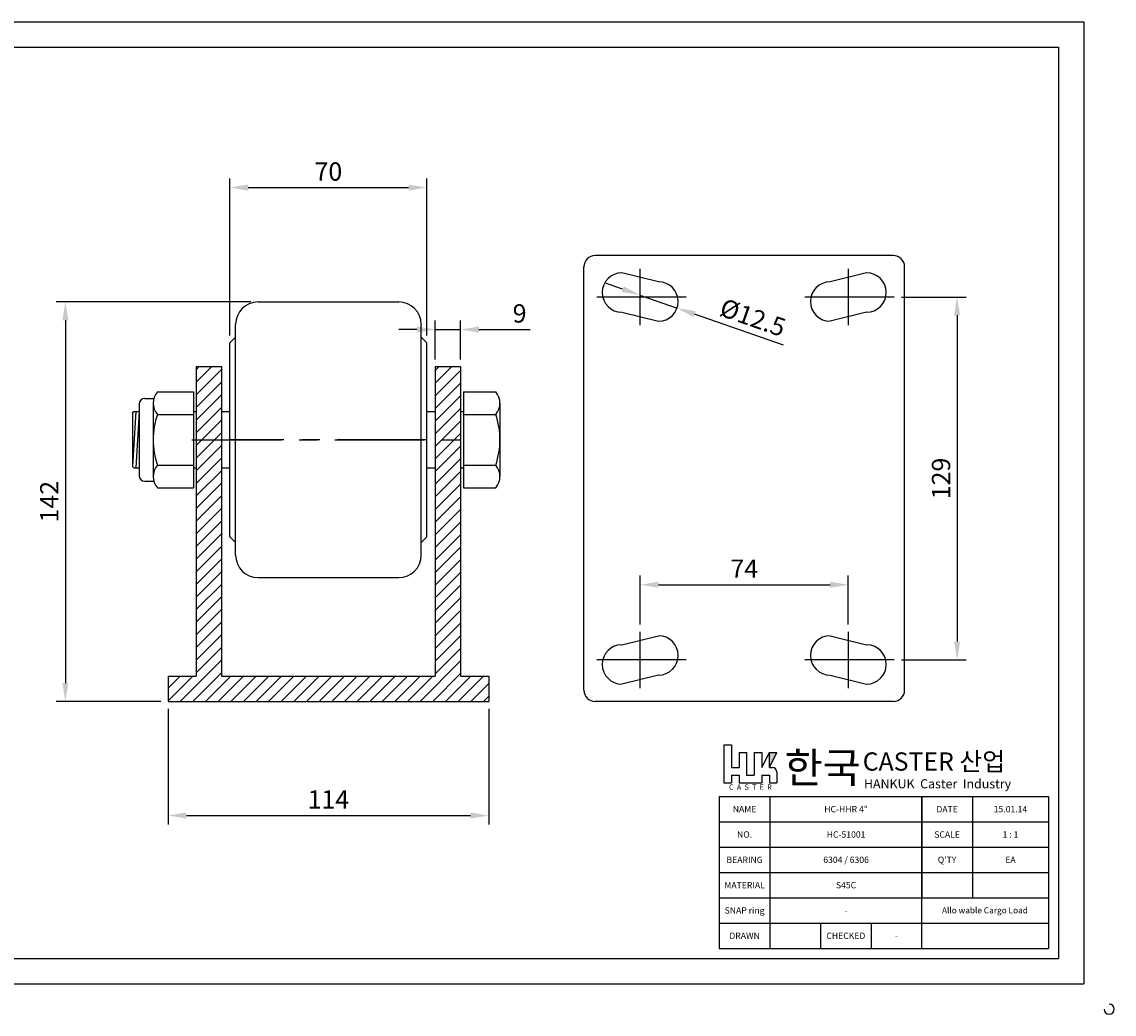
# Model space of a CAD drawing. Units: millimetres. Extents: x 4455 to 5088, y 359 to 723.
# Drawn here: x 4700 to 5088, y 359 to 712 of the extents above; entities that cross this region are included whole.
import ezdxf

# ---------------------------------------------------------------- set-up
doc = ezdxf.new("R2010")
doc.units = ezdxf.units.MM
doc.linetypes.add('CENTER', pattern=[50.8, 31.75, -6.35, 6.35, -6.35])
doc.styles.get("Standard").update_dxf_attribs({"font": 'txt.shx', "bigfont": 'whgtxt.shx'})
doc.dimstyles.new('ISO-25', dxfattribs={"dimtxt": 2.5, "dimasz": 2.5, "dimexe": 1.25, "dimexo": 0.625, "dimtad": 1, "dimtxsty": 'Standard', "dimcen": 2.5, "dimclrd": 3, "dimclre": 3, "dimadec": 0, "dimazin": 0, "dimtfac": 1, "dimtmove": 0, "dimatfit": 3, "dimfxl": 1, "dimarcsym": 0})

# ---------------------------------------------------------------- blocks, each defined once
blk = doc.blocks.new('*D11')
at = {"color": 3, "lineweight": -2}
for p, q in [((4751.88, 467.86), (4751.88, 426.63)), ((4865.88, 467.86), (4865.88, 426.63)), ((4758.38, 429.88), (4859.38, 429.88))]:
    blk.add_line(p, q, dxfattribs=at)
at = {"color": 3}
for points in [[(4758.38, 430.97), (4758.38, 428.8), (4751.88, 429.88)], [(4859.38, 430.97), (4859.38, 428.8), (4865.88, 429.88)]]:
    blk.add_solid(points, dxfattribs=at)
at = {"layer": 'Defpoints', "color": 0}
for p in [(4751.88, 470.46), (4865.88, 470.46), (4865.88, 429.88)]:
    blk.add_point(p, dxfattribs=at)
at = {"color": 0, "insert": (4808.88, 434.76), "char_height": 6.5, "attachment_point": 5}
blk.add_mtext('114', dxfattribs=at)
blk = doc.blocks.new('*D15')
at = {"color": 3, "lineweight": -2}
for p, q in [((4781.28, 612.46), (4712.11, 612.46)), ((4715.36, 605.96), (4715.36, 476.96)), ((4749.28, 470.46), (4712.11, 470.46))]:
    blk.add_line(p, q, dxfattribs=at)
at = {"color": 3}
for points in [[(4714.28, 605.96), (4716.45, 605.96), (4715.36, 612.46)], [(4714.28, 476.96), (4716.45, 476.96), (4715.36, 470.46)]]:
    blk.add_solid(points, dxfattribs=at)
at = {"layer": 'Defpoints', "color": 0}
for p in [(4783.88, 612.46), (4715.36, 470.46), (4751.88, 470.46)]:
    blk.add_point(p, dxfattribs=at)
at = {"color": 0, "insert": (4710.49, 541.46), "char_height": 6.5, "attachment_point": 5, "rotation": 90}
blk.add_mtext('142', dxfattribs=at)
blk = doc.blocks.new('*D16')
at = {"color": 3, "lineweight": -2}
for p, q in [((4846.88, 592.06), (4846.88, 605.92)), ((4855.88, 592.06), (4855.88, 605.92)), ((4840.38, 602.67), (4833.88, 602.67)), ((4846.88, 602.67), (4855.88, 602.67)), ((4862.38, 602.67), (4880.67, 602.67))]:
    blk.add_line(p, q, dxfattribs=at)
at = {"color": 3}
for points in [[(4840.38, 603.76), (4840.38, 601.59), (4846.88, 602.67)], [(4862.38, 603.76), (4862.38, 601.59), (4855.88, 602.67)]]:
    blk.add_solid(points, dxfattribs=at)
at = {"layer": 'Defpoints', "color": 0}
for p in [(4855.88, 602.67), (4846.88, 589.46), (4855.88, 589.46)]:
    blk.add_point(p, dxfattribs=at)
at = {"color": 0, "insert": (4876.88, 607.55), "char_height": 6.5, "attachment_point": 5}
blk.add_mtext('9', dxfattribs=at)
blk = doc.blocks.new('*D17')
at = {"color": 3, "lineweight": -2}
for p, q in [((4919.75, 497.81), (4919.75, 515.16)), ((4993.75, 497.81), (4993.75, 515.16)), ((4926.25, 511.91), (4987.25, 511.91))]:
    blk.add_line(p, q, dxfattribs=at)
at = {"color": 3}
for points in [[(4926.25, 513), (4926.25, 510.83), (4919.75, 511.91)], [(4987.25, 513), (4987.25, 510.83), (4993.75, 511.91)]]:
    blk.add_solid(points, dxfattribs=at)
at = {"layer": 'Defpoints', "color": 0}
for p in [(4993.75, 511.91), (4919.75, 495.21), (4993.75, 495.21)]:
    blk.add_point(p, dxfattribs=at)
at = {"color": 0, "insert": (4956.75, 516.79), "char_height": 6.5, "attachment_point": 5}
blk.add_mtext('74', dxfattribs=at)
blk = doc.blocks.new('*D18')
at = {"color": 3, "lineweight": -2}
for p, q in [((5012.67, 614.21), (5035.68, 614.21)), ((5032.43, 607.71), (5032.43, 491.71)), ((5012.67, 485.21), (5035.68, 485.21))]:
    blk.add_line(p, q, dxfattribs=at)
at = {"color": 3}
for points in [[(5031.35, 607.71), (5033.52, 607.71), (5032.43, 614.21)], [(5031.35, 491.71), (5033.52, 491.71), (5032.43, 485.21)]]:
    blk.add_solid(points, dxfattribs=at)
at = {"layer": 'Defpoints', "color": 0}
for p in [(5010.07, 614.21), (5010.07, 485.21), (5032.43, 485.21)]:
    blk.add_point(p, dxfattribs=at)
at = {"color": 0, "insert": (5027.56, 549.71), "char_height": 6.5, "attachment_point": 5, "rotation": 90}
blk.add_mtext('129', dxfattribs=at)
blk = doc.blocks.new('*D19')
at = {"color": 3, "lineweight": -2}
for p, q in [((4913.51, 617.06), (4907.37, 619.2)), ((4919.64, 614.92), (4932.86, 610.3)), ((4970.7, 597.09), (4939, 608.16))]:
    blk.add_line(p, q, dxfattribs=at)
at = {"color": 3}
for points in [[(4913.86, 618.08), (4913.15, 616.04), (4919.64, 614.92)], [(4939.36, 609.18), (4938.64, 607.14), (4932.86, 610.3)]]:
    blk.add_solid(points, dxfattribs=at)
at = {"layer": 'Defpoints', "color": 0}
for p in [(4919.64, 614.92), (4932.86, 610.3)]:
    blk.add_point(p, dxfattribs=at)
at = {"color": 0, "insert": (4959.53, 606.15), "char_height": 6.5, "attachment_point": 5, "rotation": 340.752}
blk.add_mtext('%%C12.5 ', dxfattribs=at)
blk = doc.blocks.new('*D20')
at = {"color": 3, "lineweight": -2}
for p, q in [((4773.88, 600.56), (4773.88, 656.38)), ((4843.88, 600.56), (4843.88, 656.38)), ((4780.38, 653.13), (4837.38, 653.13))]:
    blk.add_line(p, q, dxfattribs=at)
at = {"color": 3}
for points in [[(4780.38, 654.21), (4780.38, 652.04), (4773.88, 653.13)], [(4837.38, 654.21), (4837.38, 652.04), (4843.88, 653.13)]]:
    blk.add_solid(points, dxfattribs=at)
at = {"layer": 'Defpoints', "color": 0}
for p in [(4843.88, 653.13), (4773.88, 597.96), (4843.88, 597.96)]:
    blk.add_point(p, dxfattribs=at)
at = {"color": 0, "insert": (4808.88, 658), "char_height": 6.5, "attachment_point": 5}
blk.add_mtext('70', dxfattribs=at)

msp = doc.modelspace()

# ---------------------------------------------------------------- hatches: boundary and pattern name
h = msp.add_hatch()
h.set_pattern_fill('ANSI31', color=256, style=0)
h.set_pattern_definition([(45, (3073.6078, -619.4517), (-2.245064, 2.245064), [])])
h.paths.add_polyline_path([(4770.884, 589.459), (4761.884, 589.459), (4761.884, 562.209), (4770.884, 562.209)])
h.paths.add_polyline_path([(4761.884, 479.459), (4757.884, 479.459), (4757.884, 470.459), (4771.384, 470.459), (4771.384, 479.459), (4770.884, 479.459), (4770.884, 562.209), (4761.884, 562.209)])
h.paths.add_polyline_path([(4757.884, 479.459), (4751.884, 479.459), (4751.884, 470.459), (4757.884, 470.459)])
h.paths.add_polyline_path([(4771.384, 470.459), (4784.884, 470.459), (4784.884, 479.459), (4771.384, 479.459)])
h.paths.add_polyline_path([(4784.884, 479.459), (4784.884, 470.459), (4832.884, 470.459), (4832.884, 479.459)])
h.paths.add_polyline_path([(4846.384, 470.459), (4846.384, 479.459), (4832.884, 479.459), (4832.884, 470.459)])
h.paths.add_polyline_path([(4859.884, 470.459), (4859.884, 479.459), (4855.884, 479.459), (4855.884, 562.209), (4846.884, 562.209), (4846.884, 479.459), (4846.384, 479.459), (4846.384, 470.459)])
h.paths.add_polyline_path([(4855.884, 589.459), (4846.884, 589.459), (4846.884, 562.209), (4855.884, 562.209)])
h.paths.add_polyline_path([(4865.884, 479.459), (4859.884, 479.459), (4859.884, 470.459), (4865.884, 470.459)])
msp.add_hatch(color=1).paths.add_polyline_path([(4968.386, 452.313), (4965.686, 452.313), (4965.686, 446.913)])

# ---------------------------------------------------------------- linework, layer by layer
for p, q in [((4465.466, 712.053), (5077.466, 712.053)), ((5077.466, 712.053), (5077.466, 370.053)), ((4474.466, 703.053), (5068.466, 703.053)), ((5068.466, 703.053), (5068.466, 379.053)), ((5009.753, 628.959), (4903.753, 628.959)), ((4899.753, 474.459), (4899.753, 624.959)), ((4926.253, 619.609), (4913.253, 622.809)), ((5000.253, 622.809), (4987.253, 619.609)), ((5013.753, 474.459), (5013.753, 624.959)), ((4783.884, 612.459), (4833.884, 612.459)), ((4913.253, 608.809), (4926.253, 605.609)), ((5000.253, 608.809), (4987.253, 605.609)), ((4775.884, 522.459), (4775.884, 604.459)), ((4841.884, 522.459), (4841.884, 604.459)), ((4773.884, 597.959), (4775.884, 599.959)), ((4843.884, 597.959), (4841.884, 599.959)), ((4773.884, 528.959), (4773.884, 597.959)), ((4843.884, 528.959), (4843.884, 597.959)), ((4761.884, 589.459), (4761.884, 479.459)), ((4761.884, 589.459), (4770.884, 589.459)), ((4770.884, 589.459), (4770.884, 479.459)), ((4846.884, 589.459), (4846.884, 479.459)), ((4846.884, 589.459), (4855.884, 589.459)), ((4855.884, 589.459), (4855.884, 479.459)), ((4748.084, 580.509), (4760.884, 580.509)), ((4760.884, 580.509), (4760.884, 546.409)), ((4856.884, 580.509), (4868.384, 580.509)), ((4856.884, 580.509), (4856.884, 546.409)), ((4741.584, 576.159), (4741.584, 550.759)), ((4743.584, 578.159), (4746.812, 578.159)), ((4746.584, 576.509), (4746.584, 550.409)), ((4869.884, 576.509), (4869.884, 550.409)), ((4739.184, 572.959), (4739.684, 573.459)), ((4739.184, 572.959), (4739.184, 553.959)), ((4740.384, 573.459), (4739.212, 553.931)), ((4739.684, 573.459), (4741.584, 573.459)), ((4741.584, 573.459), (4740.384, 553.459)), ((4748.084, 572.509), (4760.884, 572.509)), ((4760.884, 573.459), (4761.884, 573.459)), ((4770.884, 573.459), (4773.884, 573.459)), ((4843.884, 573.459), (4846.884, 573.459)), ((4855.884, 573.459), (4856.884, 573.459)), ((4856.884, 572.509), (4868.384, 572.509)), ((4739.184, 553.959), (4739.684, 553.459)), ((4739.684, 553.459), (4741.584, 553.459)), ((4748.084, 554.409), (4760.884, 554.409)), ((4760.884, 553.459), (4761.884, 553.459)), ((4770.884, 553.459), (4773.884, 553.459)), ((4843.884, 553.459), (4846.884, 553.459)), ((4855.884, 553.459), (4856.884, 553.459)), ((4856.884, 554.409), (4868.384, 554.409)), ((4743.584, 548.759), (4746.812, 548.759)), ((4748.084, 546.409), (4760.884, 546.409)), ((4856.884, 546.409), (4868.384, 546.409)), ((4773.884, 528.959), (4775.884, 526.959)), ((4841.884, 526.959), (4843.884, 528.959)), ((4783.884, 514.459), (4833.884, 514.459)), ((4913.253, 490.609), (4926.253, 493.809)), ((4987.253, 493.809), (5000.253, 490.609)), ((4751.884, 479.459), (4751.884, 470.459)), ((4751.884, 479.459), (4761.884, 479.459)), ((4770.884, 479.459), (4846.884, 479.459)), ((4855.884, 479.459), (4865.884, 479.459)), ((4865.884, 479.459), (4865.884, 470.459)), ((4926.253, 479.809), (4913.253, 476.609)), ((4987.253, 479.809), (5000.253, 476.609)), ((4751.884, 470.459), (4865.884, 470.459)), ((5009.753, 470.459), (4903.753, 470.459)), ((4949.486, 455.013), (4949.486, 441.513)), ((4949.486, 455.013), (4952.186, 455.013)), ((4952.186, 455.013), (4952.186, 446.913)), ((4954.886, 452.313), (4954.886, 446.913)), ((4954.886, 452.313), (4957.586, 452.313)), ((4957.586, 452.313), (4957.586, 444.213)), ((4960.286, 452.313), (4960.286, 444.213)), ((4960.286, 452.313), (4962.986, 452.313)), ((4962.986, 452.313), (4962.986, 446.913)), ((4962.986, 446.913), (4965.686, 452.313)), ((4965.686, 452.313), (4968.386, 452.313)), ((4965.686, 446.913), (4968.386, 452.313)), ((4965.686, 446.913), (4965.686, 452.313)), ((4952.186, 446.913), (4954.886, 446.913)), ((4965.686, 446.913), (4966.766, 446.913)), ((4952.186, 444.213), (4952.186, 441.513)), ((4952.186, 444.213), (4954.886, 444.213)), ((4954.886, 444.213), (4954.886, 441.513)), ((4957.586, 444.213), (4960.286, 444.213)), ((4962.986, 444.213), (4962.986, 441.513)), ((4962.986, 444.213), (4965.686, 444.213)), ((4965.686, 444.213), (4965.686, 441.513)), ((4968.386, 445.293), (4968.386, 441.513)), ((4949.486, 441.513), (4952.186, 441.513)), ((4954.886, 441.513), (4957.586, 441.513)), ((4957.586, 441.513), (4962.986, 441.513)), ((4965.686, 441.513), (4968.386, 441.513)), ((4947.866, 436.653), (5019.866, 436.653)), ((4947.866, 436.653), (4947.866, 382.653)), ((4947.866, 436.653), (5053.706, 436.653)), ((4965.866, 436.653), (4965.866, 382.653)), ((4965.866, 436.653), (4965.866, 382.653)), ((5019.866, 436.653), (5064.866, 436.653)), ((5019.866, 436.653), (5019.866, 400.653)), ((5019.866, 382.653), (5019.866, 436.653)), ((5037.866, 436.653), (5037.866, 400.653)), ((5064.866, 436.653), (5064.866, 382.653)), ((4947.866, 427.653), (5019.866, 427.653)), ((5019.866, 427.653), (5064.866, 427.653)), ((4947.866, 418.653), (5019.866, 418.653)), ((5019.866, 418.653), (5064.866, 418.653)), ((4947.866, 409.653), (5019.866, 409.653)), ((5019.866, 409.653), (5064.866, 409.653)), ((4947.866, 400.653), (5019.866, 400.653)), ((5019.866, 400.653), (5064.866, 400.653)), ((5064.866, 395.253), (5064.866, 382.653)), ((4947.866, 391.653), (5019.866, 391.653)), ((4983.866, 391.653), (4983.866, 382.653)), ((5001.866, 391.653), (5001.866, 382.653)), ((5019.866, 391.653), (5064.866, 391.653)), ((4947.866, 382.653), (5019.866, 382.653)), ((5019.866, 382.653), (5064.866, 382.653)), ((4474.466, 379.053), (5068.466, 379.053)), ((4465.466, 370.053), (5077.466, 370.053))]:
    msp.add_line(p, q)
at = {"color": 1, "linetype": 'CENTER'}
for p, q in [((4919.753, 604.209), (4919.753, 624.209)), ((4993.753, 604.209), (4993.753, 624.209)), ((4936.068, 614.209), (4903.438, 614.209)), ((5010.068, 614.209), (4977.438, 614.209)), ((4760.384, 563.459), (4857.384, 563.459)), ((4843.884, 563.459), (4773.884, 563.459)), ((4919.753, 475.209), (4919.753, 495.209)), ((4993.753, 475.209), (4993.753, 495.209)), ((4936.068, 485.209), (4903.438, 485.209)), ((5010.068, 485.209), (4977.438, 485.209))]:
    msp.add_line(p, q, dxfattribs=at)
for centre, radius, start, end in [((4903.753, 624.959), 4, 90, 180), ((5009.753, 624.959), 4, 0, 90), ((4913.253, 615.809), 7, 90, 270), ((5000.253, 615.809), 7, 270, 90), ((4926.253, 612.609), 7, 270, 90), ((4987.253, 612.609), 7, 90, 270), ((4783.884, 604.459), 8, 90, 180), ((4833.884, 604.459), 8, 0, 90), ((4752.667, 576.509), 6.083, 138.88791, 221.11209), ((4863.801, 576.509), 6.083, 318.88791, 41.11209), ((4743.584, 576.159), 2, 90, 180), ((4774.635, 563.459), 28.051, 161.17804, 198.82196), ((4748.084, 572.509), 7.105427357601002e-15, 270, 352.22418), ((4841.833, 563.459), 28.051, 341.17804, 18.82196), ((4752.667, 550.409), 6.083, 138.88791, 221.11209), ((4863.801, 550.409), 6.083, 318.88791, 41.11209), ((4743.584, 550.759), 2, 180, 270), ((4783.884, 522.459), 8, 180, 270), ((4833.884, 522.459), 8, 270, 0), ((4926.253, 486.809), 7, 270, 90), ((4987.253, 486.809), 7, 90, 270), ((4913.253, 483.609), 7, 90, 270), ((5000.253, 483.609), 7, 270, 90), ((4903.753, 474.459), 4, 180, 270), ((5009.753, 474.459), 4, 270, 0), ((4966.766, 445.293), 1.62, 0, 90), ((5086.466, 361.053), 1.8, 180, 90)]:
    msp.add_arc(centre, radius, start, end)

# ---------------------------------------------------------------- texts
at = {"attachment_point": 1}
for s, insert, char_height, width in [('{\\fHYdnkB|b0|i0|c129|p18;한국}', (4971.086, 452.313), 10.8, 27.22407), ('{\\fHYtbrB|b0|i0|c129|p18;\\H0.27778x; \\H3.6x;CASTER 산업}', (4998.31, 452.313), 6.48, 75.52677), ('{\\fHYnamB|b1|i0|c129|p18; HANKUK  Caster  Industry}', (4998.31, 442.773), 3.24, 75.52677)]:
    msp.add_mtext(s, dxfattribs=dict(at, insert=insert, char_height=char_height, width=width))
for s, width, heights, insert, char_height, attachment_point in [('{\\fMalgun Gothic|b1|i0|c129|p50;\\C1;C\\C256;  \\C22;A \\C256; \\C2;S \\C256; \\C3;T \\C256; \\C5;E \\C256; \\C196;R}', 35, [0], (4958.936, 439.018), 1.89, 8), ('NAME', 20, [10], (4956.866, 432.132), 2.25, 5), ('HC-HHR 4"', 60, [10], (4992.946, 432.132), 2.25, 5), ('DATE', 20, [10], (5028.866, 432.132), 2.25, 5), ('15.01.14', 30, [10], (5051.399, 432.132), 2.25, 5), ('NO.', 20, [10], (4956.866, 423.132), 2.25, 5), ('HC-51001', 60, [10], (4992.946, 423.132), 2.25, 5), ('SCALE', 20, [10], (5028.866, 423.132), 2.25, 5), ('1 : 1', 30, [10], (5051.399, 423.132), 2.25, 5), ('BEARING', 20, [10], (4956.866, 414.132), 2.25, 5), ('6304 / 6306', 60, [10], (4992.946, 414.132), 2.25, 5), ("Q'TY", 20, [10], (5028.866, 414.132), 2.25, 5), ('EA', 30, [10], (5051.399, 414.132), 2.25, 5), ('MATERIAL', 20, [10], (4956.866, 405.132), 2.25, 5), ('S45C', 60, [10], (4992.946, 405.132), 2.25, 5), ('SNAP ring', 20, [10], (4956.866, 396.132), 2.25, 5), ('Allo wable Cargo Load', 50.0335, [10], (5042.317, 396.171), 2.16, 5), ('-', 60, [10], (4992.946, 396.132), 2.25, 5), ('DRAWN', 20, [10], (4956.866, 387.132), 2.25, 5), ('CHECKED', 20, [10], (4992.866, 387.132), 2.25, 5), ('-', 20, [10], (5010.866, 387.132), 2.25, 5)]:
    msp.add_mtext_dynamic_manual_height_columns(s, width=width, gutter_width=12.5, heights=heights, dxfattribs=dict(insert=insert, char_height=char_height, attachment_point=attachment_point))

# ---------------------------------------------------------------- dimensions: what is measured, and where the dimension line sits
for base, p1, p2, picture, middle in [((4843.884, 653.126), (4773.884, 597.959), (4843.884, 597.959), '*D20', (4808.884, 658.001)), ((4993.753, 511.914), (4919.753, 495.209), (4993.753, 495.209), '*D17', (4956.753, 516.789)), ((4865.884, 429.883), (4751.884, 470.459), (4865.884, 470.459), '*D11', (4808.884, 434.758))]:
    dim = msp.add_linear_dim(base=base, p1=p1, p2=p2, dimstyle='ISO-25', override={"dimscale": 2.6, "dimexo": 1})
    dim.commit()
    dim.dimension.update_dxf_attribs({"geometry": picture, "text_midpoint": middle})
dim = msp.add_diameter_dim_2p(p1=(4919.644, 614.917), p2=(4932.862, 610.302), text='%%C12.5 ', dimstyle='ISO-25', override={"dimscale": 2.6, "dimexo": 1})
dim.commit()
dim.dimension.update_dxf_attribs({"geometry": '*D19', "text_midpoint": (4959.527, 606.155)})
dim = msp.add_linear_dim(base=(5032.434, 485.209), p1=(5010.068, 614.209), p2=(5010.068, 485.209), angle=90, dimstyle='ISO-25', override={"dimscale": 2.6, "dimexo": 1})
dim.commit()
dim.dimension.update_dxf_attribs({"geometry": '*D18', "text_midpoint": (5032.434, 549.709), "dimtype": 160})
dim = msp.add_linear_dim(base=(4715.364, 470.459), p1=(4783.884, 612.459), p2=(4751.884, 470.459), angle=90, dimstyle='ISO-25', override={"dimscale": 2.6, "dimexo": 1})
dim.commit()
dim.dimension.update_dxf_attribs({"geometry": '*D15', "text_midpoint": (4710.489, 541.459)})
dim = msp.add_linear_dim(base=(4855.884, 602.673), p1=(4846.884, 589.459), p2=(4855.884, 589.459), dimstyle='ISO-25', override={"dimscale": 2.6, "dimexo": 1})
dim.commit()
dim.dimension.update_dxf_attribs({"geometry": '*D16', "text_midpoint": (4876.88, 602.673), "dimtype": 160})

doc.saveas('drawing.dxf')
